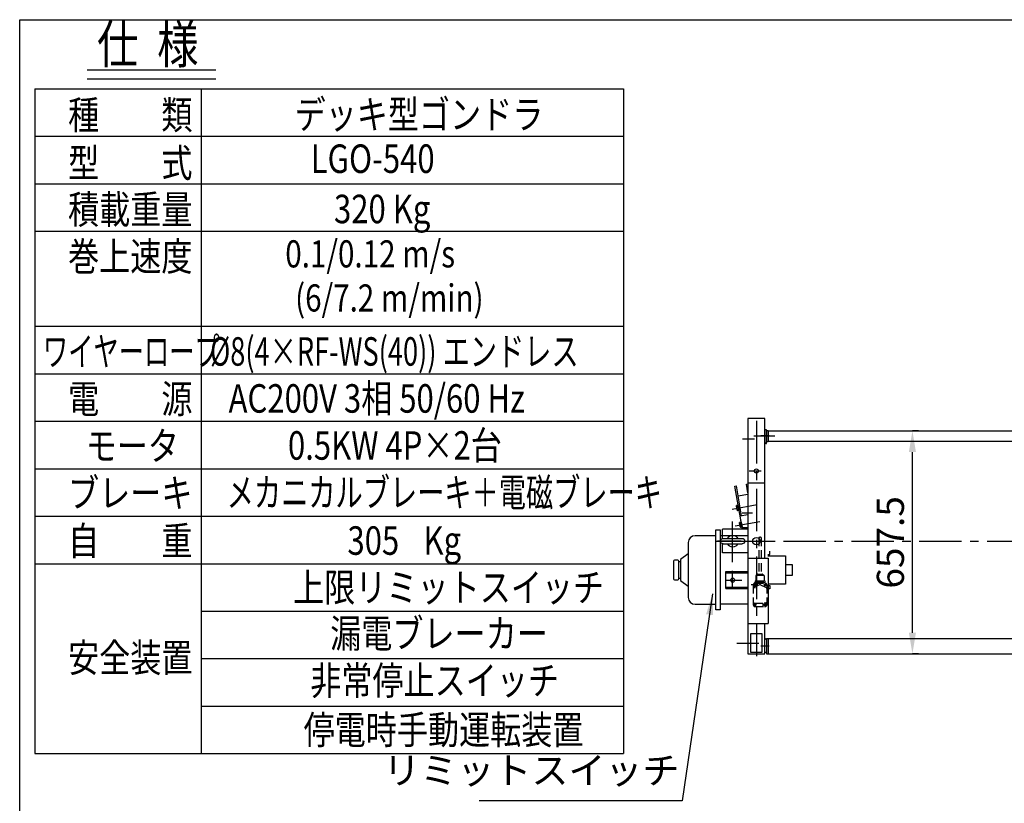
# Model space of a CAD drawing. Extents: x 0 to 8010, y 0 to 5400.
# Drawn here: x 0 to 2903, y 3090 to 5400 of the extents above; entities that cross this region are included whole.
import ezdxf

# ---------------------------------------------------------------- set-up
doc = ezdxf.new("R2010")
doc.units = 0
doc.header["$LTSCALE"] = 100
doc.header["$MEASUREMENT"] = 0
doc.header["$PDMODE"] = 2
doc.header["$PDSIZE"] = 2
doc.linetypes.add('CENTER', pattern=[2, 1.25, -0.25, 0.25, -0.25])
doc.linetypes.add('HIDDEN', pattern=[0.375, 0.25, -0.125])
doc.layers.get('0').update_dxf_attribs({"linetype": 'CONTINUOUS'})
doc.layers.get('DEFPOINTS').update_dxf_attribs({"linetype": 'CONTINUOUS'})
for name, color, linetype in [('1', 7, 'CENTER'), ('3', 7, 'HIDDEN'), ('8', 7, 'CONTINUOUS')]:
    doc.layers.add(name, color=color, linetype=linetype)
doc.styles.add('4', font='ROMANS', dxfattribs={"width": 0.8, "bigfont": 'BIGFONT'})
doc.styles.get("Standard").update_dxf_attribs({"font": 'TXT', "width": 0.9, "bigfont": 'BIGFONT'})
doc.dimstyles.get("Standard").update_dxf_attribs({"dimtxt": 0.18, "dimasz": 0.18, "dimexe": 0.18, "dimexo": 0.0625, "dimgap": 0.09, "dimtad": 0, "dimtih": 1, "dimtoh": 1, "dimdec": 4, "dimzin": 0, "dimdsep": 46, "dimtxsty": 'STANDARD', "dimcen": 0.09, "dimadec": 0, "dimazin": 0, "dimtfac": 1, "dimtdec": 4, "dimtofl": 0, "dimtmove": 0, "dimatfit": 3, "dimfxl": 1, "dimtolj": 1, "dimtzin": 0, "dimarcsym": 0})

# ---------------------------------------------------------------- blocks, each defined once
blk = doc.blocks.new('*D65')
at = {"layer": '8'}
for p, q in [((1928, 1794.5), (1928, 3020)), ((1990.5, 3020), (7753.5, 3020)), ((7816, 1794.5), (7816, 3020))]:
    blk.add_line(p, q, dxfattribs=at)
for points in [[(1990.5, 3030.4), (1990.5, 3009.6), (1928, 3020)], [(7753.5, 3030.4), (7753.5, 3009.6), (7816, 3020)]]:
    blk.add_solid(points, dxfattribs=at)
at = {"layer": 'DEFPOINTS', "color": 0}
for p in [(7816, 3020), (1928, 1769.5), (7816, 1769.5)]:
    blk.add_point(p, dxfattribs=at)
at = {"layer": '8', "color": 7, "insert": (4872, 3106), "char_height": 80, "attachment_point": 5, "style": '4'}
blk.add_mtext('\\A1;5888(外吊りの場合の全長)', dxfattribs=at)
blk = doc.blocks.new('*D69')
at = {"layer": '8'}
for p, q in [((2650, 4188), (2632, 4188)), ((2632, 3593), (2632, 4125.5)), ((2650, 3530.5), (2632, 3530.5))]:
    blk.add_line(p, q, dxfattribs=at)
for points in [[(2621.6, 4125.5), (2642.4, 4125.5), (2632, 4188)], [(2621.6, 3593), (2642.4, 3593), (2632, 3530.5)]]:
    blk.add_solid(points, dxfattribs=at)
at = {"layer": 'DEFPOINTS', "color": 0}
for p in [(2625, 4188), (2632, 4188), (2625, 3530.5)]:
    blk.add_point(p, dxfattribs=at)
at = {"layer": '8', "color": 7, "insert": (2567, 3859.3), "char_height": 80, "attachment_point": 5, "rotation": 90, "style": '4'}
blk.add_mtext('\\A1;657.5', dxfattribs=at)
blk = doc.blocks.new('BM8-S1')
for p, q in [((0, 7.5), (4.8, 7.5)), ((0, -7.5), (0, 7.5)), ((0, 6.2), (0, -6.2)), ((4.8, 3.8), (0, 3.8)), ((5.5, 6.2), (4.8, 7.5)), ((5.5, 6.2), (5.5, -6.2)), ((4.8, -3.8), (0, -3.8)), ((0, -7.5), (4.8, -7.5)), ((5.5, -6.2), (4.8, -7.5))]:
    blk.add_line(p, q)
for centre, radius, start, end in [((-5, 7.9), 10.6, 336.8374, 350.9245), ((-4.6, 0), 10.1, 338.2289, 21.7711), ((-5, -7.9), 10.6, 9.0755, 23.1626)]:
    blk.add_arc(centre, radius, start, end)
blk = doc.blocks.new('MK1-U1')
for p, q in [((-120, -203), (-120, 33)), ((-120, 33), (-107, 33)), ((-107, 33), (-107, -203)), ((-120, 16), (-181, 16)), ((-25, 16), (-107, 16)), ((-201, -4), (-201, -166)), ((-232, -56), (-241, -56)), ((-201, -37.5), (-224, -54)), ((-224, -54), (-224, -116)), ((34, -39.5), (39.6, -39.5)), ((34, -43), (86, -43)), ((39.6, -39.5), (39.6, -30)), ((39.6, -39.5), (40, -38.81)), ((40, -38.81), (40, -30.19)), ((86, -43), (86, -127)), ((-244, -59), (-244, -111)), ((-229, -111), (-229, -59)), ((-229, -60), (-224, -60)), ((106, -70), (86, -70)), ((106, -100), (106, -70)), ((-241, -114), (-232, -114)), ((-224, -110), (-229, -110)), ((-224, -116), (-201, -132.5)), ((86, -100), (106, -100)), ((86, -127), (35, -127)), ((35, -130.5), (39.6, -130.5)), ((39.6, -140.5), (35, -140.5)), ((39.6, -130.5), (39.6, -140.5)), ((39.6, -130.5), (40, -131.19)), ((39.6, -140.5), (40, -139.81)), ((40, -131.19), (40, -139.81)), ((-181, -186), (-120, -186)), ((-107, -203), (-120, -203)), ((-26, -186), (-107, -186))]:
    blk.add_line(p, q)
for centre, radius, start, end in [((-181, -4), 20, 90, 180), ((-241, -59), 3, 90, 180), ((-232, -59), 3, 0, 90), ((-241, -111), 3, 180, 270), ((-232, -111), 3, 270, 0), ((-181, -166), 20, 180, 270)]:
    blk.add_arc(centre, radius, start, end)
blk = doc.blocks.new('025358-ZK-U1')
for p, q in [((-25, 30), (-25, -160)), ((25, 30), (-25, 30)), ((25, -160), (25, 30)), ((-25, -160), (25, -160))]:
    blk.add_line(p, q)
blk = doc.blocks.new('EB20-U1')
for p, q in [((-28, 8), (28, 8)), ((-28, -8), (28, -8))]:
    blk.add_line(p, q)
for centre, radius, start, end in [((-28, 0), 8, 90, 270), ((0, 0), 17.5, 27.2029, 152.7971), ((28, 0), 8, 270, 90), ((0, 0), 17.5, 207.2029, 332.7971)]:
    blk.add_arc(centre, radius, start, end)
blk = doc.blocks.new('025349-ZK-U2')
for p, q in [((-4, 634), (-4, -30)), ((46, 252), (46, 634)), ((51, 630), (46, 630)), ((51, 590), (51, 630)), ((49, 590), (51, 590)), ((-8.6, 470), (-4.1, 470.8)), ((-4, 444.1), (-8.6, 470)), ((-4, 379.4), (-26.9, 375.4)), ((-21, 342), (-26.9, 375.4)), ((-4, 337), (-79, 337)), ((-79, 309.7), (-79, 337)), ((-79, 267), (-79, 294.3)), ((-4, 267), (-79, 267)), ((-4, 252), (56, 252)), ((56, 252), (56, 59)), ((-69, 162), (-69, 212.2)), ((-69, 212.2), (-4, 212.2)), ((-69, 209), (-4, 209)), ((-4, 165), (-69, 165)), ((-4, 161.8), (-69, 161.8)), ((-4, 59), (56, 59)), ((46, -30), (46, 59)), ((5, -26), (5, 30)), ((5, 30), (37, 30)), ((37, 30), (37, -26)), ((49, 14), (51, 14)), ((51, 14), (51, -26)), ((37, -26), (5, -26)), ((51, -26), (46, -26)), ((-4, -30), (46, -30))]:
    blk.add_line(p, q)
for points in [[(15.3, 176.5), (18.3, 176.5, -1), (18.3, 169.5), (15.3, 169.5, -1), (15.3, 176.5)], [(45.5, 117.8), (48.5, 117.8, -1), (48.5, 110.8), (45.5, 110.8, -1), (45.5, 117.8)]]:
    blk.add_lwpolyline(points, format="xyb")
for centre, radius in [((21, 509), 6), ((21, 302), 11), ((-49, 187), 6)]:
    blk.add_circle(centre, radius)
for centre, start, end in [((49, 593), 180, 270), ((49, 11), 90, 180)]:
    blk.add_arc(centre, 3, start, end)
at = {"layer": '1'}
for p, q in [((21, 656.3), (21, -37)), ((58.5, 612), (34.2, 612)), ((-19.5, 604), (15.3, 604)), ((0, 509), (34.9, 509)), ((-50.5, 396.6), (22.9, 409.6)), ((-49, 240), (-49, 360)), ((-41.8, 347.4), (31.6, 360.3)), ((-24, 302), (-94, 302)), ((-13.5, 302), (61.9, 302)), ((-49, 160), (-49, 214)), ((-70.7, 187), (-22, 187)), ((16.8, 181), (16.8, 163.6)), ((25.1, 173), (5.3, 173)), ((47, 107.7), (47, 121.7)), ((37.8, 114.3), (53.7, 114.3)), ((28, 0), (-37, 0)), ((58.5, -8), (34.2, -8))]:
    blk.add_line(p, q, dxfattribs=at)
at = {"xscale": -1, "rotation": 180}
blk.add_blockref('EB20-U1', (-49, 302), dxfattribs=at)
blk = doc.blocks.new('WLNJ-S1')
for p, q in [((11.8, 198.1), (11.8, 90.7)), ((18.2, 198.1), (18.2, 90.7)), ((5, 87.7), (25, 87.7)), ((7, 89.7), (7, 87.7)), ((8, 90.7), (22, 90.7)), ((23, 89.7), (23, 87.7)), ((-5, 58.7), (-5, 0)), ((13.8, 58.7), (-3.2, 51)), ((0, 63.7), (30, 63.7)), ((1, 70.7), (29, 70.7)), ((1, 70.7), (1, 67.7)), ((1, 67.7), (29, 67.7)), ((3, 85.7), (3, 70.7)), ((3, 67.7), (3, 63.7)), ((16.2, 58.7), (33.2, 51)), ((27, 85.7), (27, 70.7)), ((27, 67.7), (27, 63.7)), ((29, 70.7), (29, 67.7)), ((35, 58.7), (35, 0)), ((-2, 5), (32, 5)), ((0, -5), (30, -5))]:
    blk.add_line(p, q)
for centre in [(-0.1, 58.7), (30.1, 58.7), (-0.1, 0), (30.1, 0)]:
    blk.add_circle(centre, 2.6)
for centre, radius, start, end in [((15, 192.5), 6.5, 60, 120), ((5, 85.7), 2, 90, 180), ((8, 89.7), 1, 90, 180), ((22, 89.7), 1, 0, 90), ((25, 85.7), 2, 0, 90), ((0, 58.7), 5, 90, 180), ((15, 56), 3, 65.556, 114.444), ((30, 58.7), 5, 0, 90), ((-2, 48.3), 3, 114.444, 180), ((32, 48.3), 3, 0, 65.556), ((-2, 8), 3, 180, 270), ((0, 0), 5, 180, 270), ((30, 0), 5, 270, 0), ((32, 8), 3, 270, 0)]:
    blk.add_arc(centre, radius, start, end)

msp = doc.modelspace()

# ---------------------------------------------------------------- linework, layer by layer
for p, q in [((2202, 4189), (2206.5, 4189)), ((2202, 4189), (2202, 4157)), ((2206.5, 4189), (2206.5, 4157)), ((2206.5, 4188), (7537.5, 4188)), ((2202, 4157), (2206.5, 4157)), ((2206.5, 4158), (7537.5, 4158)), ((2108.44987, 4025.03415), (2112.8815, 4025.81556)), ((2130.84942, 3898), (2108.44987, 4025.03415)), ((2128.50984, 3937.18286), (2112.8815, 4025.81556)), ((2142.42574, 4031.02501), (2146.85737, 4031.80642)), ((2147, 4005.08307), (2142.42574, 4031.02501)), ((2146.85737, 4031.80642), (2147, 4030.99754)), ((2118.09095, 3996.27133), (2147, 4001.36878)), ((2147, 3940.44318), (2124.07821, 3936.40145)), ((2147, 3940.44318), (2124.07821, 3936.40145)), ((2129.96778, 3903), (2124.07821, 3936.40145)), ((2129.96778, 3903), (2124.07821, 3936.40145)), ((2129.96778, 3903), (2147, 3903)), ((2135.41884, 3898), (2134.5372, 3903)), ((2202, 3575.5), (2202, 3530.5)), ((2202, 3575.5), (7542, 3575.5)), ((2206.5, 3575.5), (2206.5, 3530.5)), ((2202, 3530.5), (7542, 3530.5))]:
    msp.add_line(p, q)
at = {"layer": '1'}
for p, q in [((2164.5, 4173), (2226, 4173)), ((2100.52842, 3957.63465), (2173.90143, 3970.57229)), ((2130.23451, 3946), (2160.9678, 3946)), ((2051.91296, 3863), (7690.21558, 3863))]:
    msp.add_line(p, q, dxfattribs=at)
at = {"layer": '8', "color": 7}
for p, q in [((0, 0), (0, 5400)), ((0, 5400), (8010, 5400))]:
    msp.add_line(p, q, dxfattribs=at)
at = {"layer": '8'}
for p, q in [((198.65032, 5252.31299), (578.05032, 5252.31299)), ((198.65032, 5225.71299), (578.05032, 5225.71299)), ((44.65032, 5196.51299), (44.65032, 3236.51299)), ((44.65032, 5196.51299), (1780.65032, 5196.51299)), ((534.65032, 5196.51299), (534.65032, 3236.51299)), ((1780.65032, 5196.51299), (1780.65032, 3236.51299)), ((44.65032, 5056.51299), (1780.65032, 5056.51299)), ((44.65032, 4916.51299), (1780.65032, 4916.51299)), ((44.65032, 4776.51299), (1780.65032, 4776.51299)), ((44.65032, 4496.51299), (1780.65032, 4496.51299)), ((44.65032, 4356.51299), (1780.65032, 4356.51299)), ((44.65032, 4216.51299), (1780.65032, 4216.51299)), ((44.65032, 4076.51299), (1780.65032, 4076.51299)), ((44.65032, 3936.51299), (1780.65032, 3936.51299)), ((44.65032, 3796.51299), (1780.65032, 3796.51299)), ((534.65032, 3656.51299), (1780.65032, 3656.51299)), ((534.65032, 3516.51299), (1780.65032, 3516.51299)), ((534.65032, 3376.51299), (1780.65032, 3376.51299)), ((44.65032, 3236.51299), (1780.65032, 3236.51299))]:
    msp.add_line(p, q, dxfattribs=at)

# ---------------------------------------------------------------- block references
for name, p in [('025349-ZK-U2', (2151, 3561)), ('025358-ZK-U1', (2172, 4195)), ('MK1-U1', (2172, 3863))]:
    msp.add_blockref(name, p)
at = {"rotation": 190.0000000000001}
for p in [(2119.737, 3961.02164), (2128.41941, 3911.78125)]:
    msp.add_blockref('BM8-S1', p, dxfattribs=at)
at = {"layer": '3'}
msp.add_blockref('WLNJ-S1', (2167.8, 3675.3), dxfattribs=at)

# ---------------------------------------------------------------- texts
at = {"layer": '8', "style": '4'}
for s, height, width, p in [('仕  様', 112, 0.8, (228.05032, 5271.91299)), ('種\u3000\u3000類', 84, 0.8, (142.65032, 5077.51299)), ('デッキ型ゴンドラ', 84, 0.8, (810.45032, 5078.91299)), ('型\u3000\u3000式', 84, 0.8, (142.65032, 4936.11299)), ('LGO-540', 84, 0.8, (857.9558, 4948.57829)), ('積載重量', 84, 0.8, (142.65032, 4798.91299)), ('320 Kg', 84, 0.8, (926.65032, 4800.31299)), ('巻上速度', 84, 0.8, (142.65032, 4660.31299)), ('0.1/0.12 m/s', 80, 0.8, (783, 4670)), ('(6/7.2 m/min)', 80, 0.8, (812, 4540)), ('ワイヤーロープ', 84, 0.65, (68.45032, 4380.31299)), ('%%C8(4×RF-WS(40)) エンドレス', 84, 0.7, (561.25032, 4380.31299)), ('電\u3000\u3000源', 84, 0.8, (142.65032, 4240.31299)), ('AC200V 3相 50/60 Hz', 84, 0.8, (615.85032, 4241.71299)), ('モータ', 84, 0.8, (194.45032, 4101.71299)), ('0.5KW 4P×2台', 84, 0.8, (790.85032, 4103.11299)), ('ブレーキ', 84, 0.8, (142.65032, 3963.11299)), ('メカニカルブレーキ＋電磁ブレーキ', 84, 0.7, (610.25032, 3964.51299)), ('自\u3000\u3000重', 84, 0.8, (142.65032, 3821.71299)), ('305', 84, 0.8, (966.26901, 3822.67679)), ('Kg', 84, 0.8, (1190.49093, 3823.11299)), ('上限リミットスイッチ', 84, 0.8, (806.25032, 3684.51299)), ('漏電ブレーカー', 84, 0.8, (915.45032, 3548.71299)), ('安全装置', 84, 0.8, (142.65032, 3477.31299)), ('非常停止スイッチ', 84, 0.8, (856.65032, 3410.11299)), ('停電時手動運転装置', 84, 0.8, (837.05032, 3264.51299))]:
    msp.add_text(s, height=height, dxfattribs=dict(at, width=width)).set_placement(p)
at = {"layer": '8', "insert": (1945.08533, 3122.15081), "char_height": 80, "attachment_point": 9, "style": '4'}
msp.add_mtext('リミットスイッチ', dxfattribs=at)

# ---------------------------------------------------------------- dimensions: what is measured, and where the dimension line sits
at = {"layer": '8'}
dim = msp.add_linear_dim(base=(2632, 4188), p1=(2625, 3530.5), p2=(2625, 4188), angle=90, dimstyle='STANDARD', override={"dimscale": 25, "dimtxt": 3.2, "dimasz": 2.5, "dimexe": 0, "dimexo": 1, "dimgap": 1, "dimtad": 1, "dimtih": 0, "dimtoh": 0, "dimzin": 8, "dimtxsty": '4', "dimcen": 0, "dimclrd": 256, "dimclre": 256, "dimclrt": 7, "dimtix": 1, "dimtofl": 1, "dimtmove": 2, "dimtzin": 8}, dxfattribs=at)
dim.commit()
dim.dimension.update_dxf_attribs({"geometry": '*D69', "text_midpoint": (2567, 3859.25)})
dim = msp.add_linear_dim(base=(7816, 3020), p1=(1928, 1769.5), p2=(7816, 1769.5), text='<>(外吊りの場合の全長)', dimstyle='STANDARD', override={"dimscale": 25, "dimtxt": 3.2, "dimasz": 2.5, "dimexe": 0, "dimexo": 1, "dimgap": 1, "dimtad": 1, "dimtih": 0, "dimtoh": 0, "dimzin": 8, "dimtxsty": '4', "dimcen": 0, "dimclrd": 256, "dimclre": 256, "dimclrt": 7, "dimtix": 1, "dimtofl": 1, "dimtmove": 2, "dimtzin": 8}, dxfattribs=at)
dim.commit()
dim.dimension.update_dxf_attribs({"geometry": '*D65', "text_midpoint": (4872, 3105.95238)})

# ---------------------------------------------------------------- leaders
msp.add_leader([(2043, 3708), (1953, 3097), (1355, 3097)], dimstyle='STANDARD', override={"dimscale": 25, "dimtxt": 3.2, "dimasz": 2.5, "dimexe": 0, "dimexo": 1, "dimgap": 1, "dimtad": 1, "dimtih": 0, "dimtoh": 0, "dimzin": 8, "dimtxsty": '4', "dimcen": 0, "dimclrd": 256, "dimclre": 256, "dimclrt": 7, "dimtix": 1, "dimtofl": 1, "dimtzin": 8}, dxfattribs=at)

doc.saveas('drawing.dxf')
